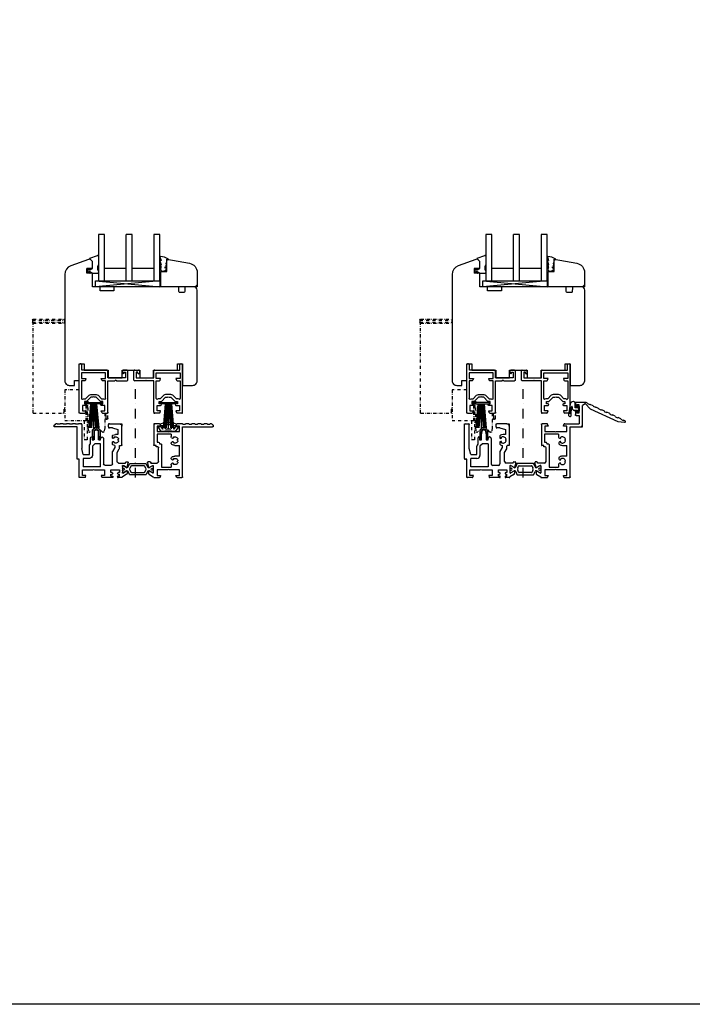
# Model space of a CAD drawing. Units: millimetres. Extents: x 1 to 37905, y 1 to 21149.
# Drawn here: x 2728 to 3166, y 2797 to 3437 of the extents above; entities that cross this region are included whole.
import ezdxf

# ---------------------------------------------------------------- set-up
doc = ezdxf.new("R2010")
doc.units = ezdxf.units.MM
doc.linetypes.add('STRICHPUNKT2', pattern=[12.7, 6.35, -3.175, 0, -3.175])
doc.linetypes.add('STRICHPUNKTX2', pattern=[2, 1, -0.5, 0, -0.5])
for name, color, linetype, plot in [('Hilfsgeometrie', 161, 'Continuous', False), ('Hilfsgeometrie_Mitte', 161, 'STRICHPUNKT2', False), ('SL_Hilfsgeometrie', 161, 'Continuous', False)]:
    doc.layers.add(name, color=color, linetype=linetype, plot=plot)
for name, color, linetype in [('SL410_Glas_3-fach_40 mm_Glasleiste_schräg', 90, 'Continuous'), ('SL_Tabelle', 233, 'Continuous'), ('SL_Woodline', 252, 'Continuous')]:
    doc.layers.add(name, color=color, linetype=linetype)

# ---------------------------------------------------------------- blocks, each defined once
blk = doc.blocks.new('5-420-03-x')
for p, q in [((-31.6, 21.5), (-31.6, 27.5)), ((-31.1, 28), (-28.6, 28)), ((-29.1, 26.5), (-30.1, 26.5)), ((-30.1, 26.5), (-30.1, 23)), ((-29.1, 26), (-29.1, 26.5)), ((-28.1, 27.5), (-28.1, 26)), ((-18.6, 23), (-18.6, 27.5)), ((-18.1, 28), (-1.7, 28)), ((-17.1, 26.2), (-1.5, 26.2)), ((-17.1, 22.5), (-17.1, 26.2)), ((-1.7, 28), (-1.7, 31.5)), ((-1.5, 26.2), (-1.5, 22.5)), ((-1.2, 32), (-0.5, 32)), ((0, 0.5), (0, 31.5)), ((-24.12, 21), (-31.1, 21)), ((-30.1, 23), (-18.6, 23)), ((-24.12, 21), (-23.6, 21.3)), ((-23.6, 21.3), (-23.08, 21)), ((-18.6, 21), (-23.08, 21)), ((-18.6, 0.5), (-18.6, 21)), ((-14.3, 22.5), (-17.1, 22.5)), ((-17.1, 21), (-15.09, 21)), ((-17.1, 9.41), (-17.1, 21)), ((-14.6, 21.37), (-14.3, 22.5)), ((-4.3, 22.5), (-4, 21.37)), ((-1.5, 22.5), (-4.3, 22.5)), ((-3.51, 21), (-1.5, 21)), ((-1.5, 21), (-1.5, 9.41)), ((-15.78, 9.3), (-16.35, 8.97)), ((-14.55, 9.3), (-15.78, 9.3)), ((-15.3, 7.5), (-13.8, 7.5)), ((-15.3, 6), (-15.3, 7.5)), ((-12.27, 11.57), (-14.55, 9.3)), ((-13.8, 7.5), (-11, 10.3)), ((-7.6, 12.1), (-11, 12.1)), ((-11, 10.3), (-9.82, 10.3)), ((-9.82, 10.3), (-9.3, 10.6)), ((-9.3, 10.6), (-8.78, 10.3)), ((-8.78, 10.3), (-7.6, 10.3)), ((-7.6, 10.3), (-4.8, 7.5)), ((-4.05, 9.3), (-6.33, 11.57)), ((-4.8, 7.5), (-3.3, 7.5)), ((-2.82, 9.3), (-4.05, 9.3)), ((-3.3, 7.5), (-3.3, 6)), ((-2.25, 8.97), (-2.82, 9.3)), ((-15.09, 0), (-18.1, 0)), ((-16.55, 5), (-14.3, 5)), ((-16.55, 1.5), (-16.55, 5)), ((-14.3, 1.5), (-16.55, 1.5)), ((-14.3, 6), (-15.3, 6)), ((-14.6, 0.37), (-14.3, 1.5)), ((-3.3, 6), (-4.3, 6)), ((-4.3, 5), (-2.05, 5)), ((-4.3, 1.5), (-4, 0.37)), ((-2.05, 1.5), (-4.3, 1.5)), ((-0.5, 0), (-3.51, 0)), ((-2.05, 5), (-2.05, 1.5))]:
    blk.add_line(p, q)
for centre, radius, start, end in [((-31.1, 27.5), 0.5, 90, 180), ((-28.6, 26), 0.5, 180, 0), ((-28.6, 27.5), 0.5, 0, 90), ((-18.1, 27.5), 0.5, 90, 180), ((-1.2, 31.5), 0.5, 90, 180), ((-0.5, 31.5), 0.5, 0, 90), ((-31.1, 21.5), 0.5, 180, 270), ((-15.09, 21.5), 0.5, 270, 345), ((-3.51, 21.5), 0.5, 195, 270), ((-16.6, 9.41), 0.5, 180, 300), ((-11, 10.3), 1.8, 90, 135), ((-7.6, 10.3), 1.8, 45, 90), ((-2, 9.41), 0.5, 240, 0), ((-18.1, 0.5), 0.5, 180, 270), ((-15.09, 0.5), 0.5, 270, 345), ((-14.3, 5.5), 0.5, 270, 90), ((-4.3, 5.5), 0.5, 90, 270), ((-3.51, 0.5), 0.5, 195, 270), ((-0.5, 0.5), 0.5, 270, 0)]:
    blk.add_arc(centre, radius, start, end)
at = {"layer": 'SL_Hilfsgeometrie'}
for p, q in [((-18.6, 0.5), (-18.6, 0)), ((-18.6, 0), (-18.1, 0)), ((-0.5, 0), (0, 0)), ((0, 0), (0, 0.5))]:
    blk.add_line(p, q, dxfattribs=at)
blk = doc.blocks.new('25-0-1201-x')
at = {"color": 4}
for p, q in [((-4.49, 9.65), (-3.82, 7.15)), ((-4.49, 6.9), (-3.82, 4.41)), ((-3.82, 7.15), (-4.3, 7.15)), ((0.01, 7.54), (-0.2, 6.23)), ((-4.49, 4.15), (-3.84, 3.72)), ((-3.82, 4.41), (-4.3, 4.41)), ((-3.84, 2.48), (-4.08, 1.62)), ((-1.36, 2.84), (-0.02, 3.52)), ((-0.79, 5.02), (-0.05, 5.9)), ((-0.2, 5.02), (-0.79, 5.02)), ((-0.79, 3.81), (-0.05, 4.69)), ((-0.2, 3.81), (-0.79, 3.81)), ((0, 2.48), (0, 2.7))]:
    blk.add_line(p, q, dxfattribs=at)
at = {"color": 4, "ltscale": 0.3}
blk.add_line((0.67, 7.94), (0.9, 7.85), dxfattribs=at)
at = {"color": 4}
for centre, radius, start, end in [((-4.3, 9.7), 0.2, 80.38473, 195.11877), ((-4.3, 6.95), 0.2, 90, 195.11877), ((-6.02, -4.34), 14.35, 60.62417, 82.97263), ((0.5, 7.47), 0.5, 70, 171.06915), ((-4.3, 4.21), 0.2, 90, 195.11877), ((-3.06, 1.34), 1.05, 164.6142, 254.16183), ((-6.12, 3.11), 2.37, 344.6142, 15.11877), ((-2.64, 2.91), 2.67, 254.62599, 350.84642), ((-1.09, 2.71), 0.3, 153.45901, 281.29934), ((-1.4, 4.29), 1.91, 281.29934, 308.80791), ((-0.14, 2.67), 0.147, 12.66249, 114.99862), ((-0.2, 6.03), 0.2, 319.86365, 90), ((-0.2, 4.82), 0.2, 319.86365, 90), ((-0.2, 3.61), 0.2, 333.45901, 90)]:
    blk.add_arc(centre, radius, start, end, dxfattribs=at)
at = {"color": 4, "ltscale": 0.3}
blk.add_arc((0.96, 8.01), 0.165, 250, 70, dxfattribs=at)
blk = doc.blocks.new('Glasklotz 42x4')
at = {"color": 4}
for p, q in [((21, 4), (-21, 0)), ((-21, 4), (21, 0))]:
    blk.add_line(p, q, dxfattribs=at)
blk.add_lwpolyline([(21, 0), (-21, 0), (-21, 4), (21, 4)], close=True)
blk = doc.blocks.new('Glas_40mm_3-fach')
at = {"ltscale": 0.3}
for p, q in [((0, 0), (-40, 0)), ((-40, -30), (-36, -30)), ((-4, -30), (0, -30))]:
    blk.add_line(p, q, dxfattribs=at)
for p, q in [((-40, 0), (-40, -30)), ((-36, -8), (-36, 0)), ((-22, 0), (-22, -30)), ((-18, 0), (-18, -30)), ((-4, 0), (-4, -8)), ((0, -30), (0, 0)), ((-36, -8), (-22, -8)), ((-36, -30), (-36, -8)), ((-18, -8), (-4, -8)), ((-4, -8), (-4, -30)), ((-22, -30), (-18, -30))]:
    blk.add_line(p, q)
blk = doc.blocks.new('25-0-1091-x')
at = {"color": 4, "ltscale": 0.3}
for p, q in [((3.5, 7.53), (1.83, 9.2)), ((1.94, 9.69), (6.83, 11.47)), ((7.5, 11), (7.5, 5.43)), ((3.5, 0), (7, 0)), ((7.3, 1.62), (7.5, 0.5))]:
    blk.add_line(p, q, dxfattribs=at)
at = {"color": 4}
for p, q in [((3.5, 3), (3.5, 7.53)), ((0.5, 2.1), (1.89, 2.96)), ((0.5, 0.9), (0.5, 2.1)), ((1.89, 0.04), (0.5, 0.9)), ((2.12, 2.55), (1.2, 2.1)), ((1.2, 2.1), (2.05, 2.1)), ((2.05, 0.9), (1.2, 0.9)), ((1.2, 0.9), (2.12, 0.45)), ((2.05, 2.1), (3.5, 3)), ((3.5, 0), (2.05, 0.9)), ((6.8, 3.93), (6.8, 2.42)), ((7.5, 5.43), (6.92, 4.22)), ((7, 2.08), (7.3, 1.62))]:
    blk.add_line(p, q, dxfattribs=at)
at = {"color": 4, "ltscale": 0.3}
for centre, radius, start, end in [((2.05, 9.41), 0.3, 110, 225), ((7, 11), 0.5, 360, 110), ((2.01, 2.76), 0.238, 295.94246, 121.8596), ((2.02, 0.24), 0.238, 238.23658, 64.17187)]:
    blk.add_arc(centre, radius, start, end, dxfattribs=at)
at = {"color": 4}
for centre, radius, start, end in [((7.2, 3.93), 0.4, 135, 180), ((7.2, 2.42), 0.4, 180, 240), ((7, 0.5), 0.5, 270, 360)]:
    blk.add_arc(centre, radius, start, end, dxfattribs=at)
at = {"layer": 'Hilfsgeometrie'}
for p, q in [((0, 3), (0, 0)), ((3.5, 3), (0, 3)), ((3.5, 0), (0, 0))]:
    blk.add_line(p, q, dxfattribs=at)
blk = doc.blocks.new('10-410-07-x')
for p, q in [((-23.7, 0), (-23.7, -10)), ((-2, 0), (-23.7, 0)), ((0, -9.49), (0, -2)), ((-23.7, -10), (-19.7, -10)), ((-19.7, -10), (-19.7, -18)), ((-19.7, -18), (-4.96, -15.4))]:
    blk.add_line(p, q)
for centre, radius, start, end in [((-2, -2), 2, 0, 90), ((-6, -9.49), 6, 280, 360)]:
    blk.add_arc(centre, radius, start, end)
at = {"layer": 'Hilfsgeometrie'}
for p, q in [((0, 0), (-2, 0)), ((0, -2), (0, 0))]:
    blk.add_line(p, q, dxfattribs=at)
blk = doc.blocks.new('SL410_3-fach_Glas_40mm_Glasleiste_schräg')
at = {"color": 1}
blk.add_blockref('10-410-07-x', (0, 0), dxfattribs=at)
at = {"xscale": -1, "rotation": 180}
for name, p in [('Glasklotz 42x4', (-45.2, 0)), ('25-0-1091-x', (-71.7, -9)), ('25-0-1201-x', (-19.7, -10))]:
    blk.add_blockref(name, p, dxfattribs=at)
at = {"xscale": -1}
blk.add_blockref('Glas_40mm_3-fach', (-64.2, -4), dxfattribs=at)
blk = doc.blocks.new('*U132')
at = {"linetype": 'Continuous'}
blk.add_lwpolyline([(-76.7, -60.8), (-76.7, -50), (-73.5, -50), (-73.5, -54), (-57.8, -54), (-57.8, -59), (-48.8, -59), (-48.8, -54), (-37.4, -54), (-37.4, -59), (-28.4, -59), (-28.4, -54), (-12.7, -54), (-12.7, -50), (-9.5, -50), (-9.5, -64), (-3, -64, 0.414214), (0, -61), (0, -2, 0.414214), (-2, 0), (-7.51, 0, 0.409111), (-8.01, -0.49), (-8.05, -3.01, -0.409111), (-8.55, -3.5), (-11.45, -3.5, -0.409111), (-11.95, -3.01), (-11.99, -0.49, 0.409111), (-12.49, 0), (-54.2, 0), (-54.2, -2.5), (-63.2, -2.5), (-63.2, 0), (-68.2, 0), (-68.2, 9), (-71.7, 9), (-71.7, 12), (-68.2, 12), (-68.2, 16.53), (-69.23, 17.56, 0.291473), (-70.8, 17.91), (-82.25, 13.74, 0.315299), (-86.2, 8.1), (-86.2, -61, 0.414214), (-83.2, -64), (-79.9, -64), (-79.9, -60.8)], format="xyb", close=True, dxfattribs=at)
blk = doc.blocks.new('7-300-05-x')
for p, q in [((0, 1.82), (0, 0.82)), ((0.75, 2.12), (0.3, 2.12)), ((0.46, 0.52), (0.3, 0.52)), ((2.66, 1.02), (0.75, 2.12)), ((2.7, 1), (2.66, 1.02)), ((2.8, 1), (2.7, 1)), ((4.57, 3.41), (3.71, 1.58)), ((14.98, 3.7), (5.02, 3.7)), ((5.02, 0.85), (5.52, 1.91)), ((5.97, 2.2), (14.03, 2.2)), ((14.48, 1.91), (14.98, 0.85)), ((16.29, 1.58), (15.43, 3.41)), ((17.3, 1), (17.2, 1)), ((17.34, 1.02), (17.3, 1)), ((19.25, 2.12), (17.34, 1.02)), ((19.7, 2.12), (19.25, 2.12)), ((19.7, 0.52), (19.54, 0.52)), ((20, 1.82), (20, 0.82)), ((0, -0.83), (0, -1.83)), ((0.3, -0.53), (0.46, -0.53)), ((0.3, -2.12), (0.75, -2.12)), ((0.75, -2.12), (2.66, -1.02)), ((2.66, -1.02), (2.7, -1)), ((2.7, -1), (2.8, -1)), ((3.71, -1.58), (4.57, -3.41)), ((5.52, -1.91), (5.02, -0.85)), ((5.02, -3.7), (14.98, -3.7)), ((14.03, -2.2), (5.97, -2.2)), ((14.98, -0.85), (14.48, -1.91)), ((15.43, -3.41), (16.29, -1.58)), ((17.2, -1), (17.3, -1)), ((17.3, -1), (17.34, -1.02)), ((17.34, -1.02), (19.25, -2.12)), ((19.25, -2.12), (19.7, -2.12)), ((19.54, -0.53), (19.7, -0.53)), ((20, -0.83), (20, -1.83))]:
    blk.add_line(p, q)
for centre, radius, start, end in [((0.3, 1.82), 0.3, 90, 180), ((0.3, 0.82), 0.3, 180, 270), ((0.75, 0), 0.6, 241.04498, 118.95502), ((2.8, 2), 1, 270, 335), ((5.02, 3.2), 0.5, 90, 155), ((6.84, 0), 2, 155, 205), ((5.97, 1.7), 0.5, 90, 155), ((14.03, 1.7), 0.5, 25, 90), ((14.98, 3.2), 0.5, 25, 90), ((13.16, 0), 2, 335, 25), ((17.2, 2), 1, 205, 270), ((19.25, 0), 0.6, 61.04498, 298.955), ((19.7, 1.82), 0.3, 0, 90), ((19.7, 0.82), 0.3, 270, 0), ((0.3, -0.83), 0.3, 90, 180), ((0.3, -1.83), 0.3, 180, 270), ((2.8, -2), 1, 25, 90), ((5.02, -3.2), 0.5, 205, 270), ((5.97, -1.7), 0.5, 205, 270), ((14.03, -1.7), 0.5, 270, 335), ((14.98, -3.2), 0.5, 270, 335), ((17.2, -2), 1, 90, 155), ((19.7, -0.83), 0.3, 0, 90), ((19.7, -1.83), 0.3, 270, 0)]:
    blk.add_arc(centre, radius, start, end)
blk = doc.blocks.new('6-300-11-x')
for p, q in [((-20, 33.5), (-20, 33.79)), ((-19.85, 34.15), (-19.15, 34.85)), ((0, 33), (-19.5, 33)), ((-18.79, 35), (-18, 35)), ((-17.8, 34.8), (-18, 35)), ((-16.2, 34.8), (-17.8, 34.8)), ((-16, 35), (-16.2, 34.8)), ((-16, 35), (-14, 35)), ((-13.8, 34.8), (-14, 35)), ((-12.2, 34.8), (-13.8, 34.8)), ((-12, 35), (-12.2, 34.8)), ((-12, 35), (-10, 35)), ((-9.8, 34.8), (-10, 35)), ((-8.2, 34.8), (-9.8, 34.8)), ((-8, 35), (-8.2, 34.8)), ((-8, 35), (-6, 35)), ((-5.8, 34.8), (-6, 35)), ((-4.2, 34.8), (-5.8, 34.8)), ((-4, 35), (-4.2, 34.8)), ((-4, 35), (-2, 35)), ((-1.8, 34.8), (-2, 35)), ((-0.2, 34.8), (-1.8, 34.8)), ((0, 35), (-0.2, 34.8)), ((0, 35), (3.51, 35)), ((0, 0.5), (0, 33)), ((2, 33.5), (4.3, 33.5)), ((2, 30), (2, 33.5)), ((4.3, 33.5), (4, 34.63)), ((14.6, 34.63), (14.3, 33.5)), ((14.3, 33.5), (16.5, 33.5)), ((15.09, 35), (18.1, 35)), ((16.5, 33.5), (16.5, 30)), ((18.6, 34.5), (18.6, 21.3)), ((8.78, 30), (2, 30)), ((7.21, 26), (6.8, 25.6)), ((7.5, 28.2), (16.6, 28.2)), ((7.5, 28.2), (7.5, 26.71)), ((9.3, 29.7), (8.78, 30)), ((9.82, 30), (9.3, 29.7)), ((16.5, 30), (9.82, 30)), ((16.6, 28.2), (16.6, 23)), ((5, 21), (2, 21)), ((2, 14), (2, 21)), ((6.8, 23.4), (7.09, 23.12)), ((13.6, 21.5), (13.6, 6.8)), ((15.1, 22), (14.1, 22)), ((15.1, 22.5), (15.1, 22)), ((16.6, 23), (15.6, 23)), ((15.6, 10.5), (15.6, 19.5)), ((16.1, 20), (17.1, 20)), ((17.1, 21), (18.3, 21)), ((17.1, 20), (17.1, 21)), ((2, 14), (5, 14)), ((7.09, 11.88), (6.8, 11.6)), ((6.8, 9.4), (7.21, 9)), ((7.5, 8.29), (7.5, 6.8)), ((13.6, 6.8), (7.5, 6.8)), ((20.6, 9.5), (16.6, 9.5)), ((19.1, 7.8), (19.1, 3.2)), ((21.8, 6.59), (19.4, 7.97)), ((20.6, 9.5), (20.6, 9.8)), ((21.1, 10.3), (22.4, 10.3)), ((22.89, 9.67), (22.09, 6.71)), ((3.51, 0), (0.5, 0)), ((2, 5), (8.78, 5)), ((2, 1.5), (2, 5)), ((4.3, 1.5), (2, 1.5)), ((4, 0.37), (4.3, 1.5)), ((8.78, 5), (9.3, 5.3)), ((9.3, 5.3), (9.82, 5)), ((9.82, 5), (16.5, 5)), ((14.3, 1.5), (14.6, 0.37)), ((16.5, 1.5), (14.3, 1.5)), ((18.6, 0), (15.09, 0)), ((16.5, 5), (16.5, 1.5)), ((21.6, 1.99), (19.1, 0.54)), ((19.1, 0.54), (19.1, 0.5)), ((19.4, 3.03), (19.89, 3.31)), ((19.89, 3.31), (21.8, 4.41)), ((22.1, 4.24), (22.1, 2.85))]:
    blk.add_line(p, q)
for centre, radius, start, end in [((-19.5, 33.79), 0.5, 135, 180), ((-19.5, 33.5), 0.5, 180, 270), ((-18.79, 34.5), 0.5, 90, 135), ((3.51, 34.5), 0.5, 15, 90), ((15.09, 34.5), 0.5, 90, 165), ((18.1, 34.5), 0.5, 0, 90), ((5, 24.5), 2.05, 59.00945, 165.99055), ((6.45, 25.95), 0.5, 142.00473, 315), ((6.5, 26.71), 1, 315, 0), ((2.95, 24.5), 0.5, 277.00473, 82.99527), ((5, 24.5), 2.05, 194.00945, 300.99055), ((5, 24.5), 3.5, 270, 303.46304), ((6.45, 23.05), 0.5, 45, 217.99527), ((6.38, 22.41), 1, 303.46304, 45), ((14.1, 21.5), 0.5, 90, 180), ((15.6, 22.5), 0.5, 90, 180), ((16.1, 19.5), 0.5, 90, 180), ((18.3, 21.3), 0.3, 270, 0), ((5, 10.5), 3.5, 56.53696, 90), ((6.38, 12.59), 1, 315, 56.53696), ((5, 10.5), 2.05, 59.00945, 165.99055), ((2.95, 10.5), 0.5, 277.00473, 82.99527), ((5, 10.5), 2.05, 194.00945, 300.99055), ((6.45, 11.95), 0.5, 142.00473, 315), ((6.45, 9.05), 0.5, 45, 217.99527), ((6.5, 8.29), 1, 0, 45), ((16.6, 10.5), 1, 180, 270), ((19.3, 7.8), 0.2, 60, 180), ((21.1, 9.8), 0.5, 90, 180), ((21.9, 6.76), 0.2, 240, 345), ((22.4, 9.8), 0.5, 345, 90), ((0.5, 0.5), 0.5, 180, 270), ((3.51, 0.5), 0.5, 270, 345), ((15.09, 0.5), 0.5, 195, 270), ((18.6, 0.5), 0.5, 270, 0), ((19.3, 3.2), 0.2, 180, 300), ((21.1, 2.85), 1, 300, 0), ((21.9, 4.24), 0.2, 0, 119.99999)]:
    blk.add_arc(centre, radius, start, end)
at = {"layer": 'SL_Hilfsgeometrie'}
for p, q in [((-20, 33.5), (-20, 33)), ((-20, 33), (-19.5, 33)), ((18.1, 35), (18.6, 35)), ((18.6, 35), (18.6, 34.5)), ((18.3, 21), (18.6, 21)), ((18.6, 21), (18.6, 21.3)), ((0, 0.5), (0, 0)), ((0, 0), (0.5, 0))]:
    blk.add_line(p, q, dxfattribs=at)
blk = doc.blocks.new('6-300-10-x')
for p, q in [((-27.6, 21.3), (-27.6, 33.5)), ((-19.6, 35), (-26.1, 35)), ((-21.6, 32.5), (-25.1, 31.23)), ((-21.6, 32.5), (-19.6, 32.5)), ((-19.1, 33), (-19.1, 34.5)), ((-1.6, 34.5), (-1.6, 19)), ((-1.1, 35), (0.4, 35)), ((0.4, 35), (0.6, 34.8)), ((0.6, 34.8), (2.2, 34.8)), ((1.4, 12.5), (1.4, 33)), ((1.4, 33), (15.9, 33)), ((2.2, 34.8), (2.4, 35)), ((2.4, 35), (4.4, 35)), ((4.4, 35), (4.6, 34.8)), ((4.6, 34.8), (6.2, 34.8)), ((6.2, 34.8), (6.4, 35)), ((6.4, 35), (8.4, 35)), ((8.4, 35), (8.6, 34.8)), ((8.6, 34.8), (10.2, 34.8)), ((10.2, 34.8), (10.4, 35)), ((10.4, 35), (12.4, 35)), ((12.4, 35), (12.6, 34.8)), ((12.6, 34.8), (14.2, 34.8)), ((14.2, 34.8), (14.4, 35)), ((14.4, 35), (15.19, 35)), ((16.25, 34.15), (15.55, 34.85)), ((16.4, 33.5), (16.4, 33.79)), ((-25.1, 31.23), (-25.1, 28.05)), ((-25.1, 28.05), (-23.6, 28.05)), ((-21.6, 25.79), (-21.8, 25.6)), ((-21.6, 25.79), (-21.6, 27.16)), ((-12.5, 29.67), (-12.75, 24.5)), ((-9.45, 24.5), (-9.7, 29.67)), ((-8.35, 26), (-8.35, 24.5)), ((-7.35, 22), (-7.35, 26)), ((-26.6, 21), (-27.3, 21)), ((-26.1, 19.04), (-26.1, 20.5)), ((-23.1, 20.99), (-23.1, 19.71)), ((-23.1, 19.71), (-21.6, 17.11)), ((-21.8, 23.4), (-21.6, 23.21)), ((-21.6, 21.84), (-21.6, 23.21)), ((-15.85, 25.5), (-15.85, 9)), ((-13.85, 24.5), (-13.85, 25.5)), ((-12.75, 24.5), (-13.85, 24.5)), ((-13.85, 7), (-13.85, 22)), ((-13.85, 22), (-10.18, 22)), ((-10.18, 22), (-8.6, 20.42)), ((-8.35, 24.5), (-9.45, 24.5)), ((-8.6, 20.42), (-8.6, 14.5)), ((-7.19, 21.84), (-7.35, 22)), ((-6.6, 15), (-6.6, 20.42)), ((-24.6, 16.3), (-26.03, 18.79)), ((-24.6, 10.5), (-24.6, 16.3)), ((-21.6, 9), (-21.6, 17.11)), ((-2.6, 15), (-6.6, 15)), ((-2.6, 15), (-1.6, 19)), ((-31.09, 6.71), (-31.89, 9.67)), ((-30.6, 10.3), (-31.4, 10.3)), ((-30.8, 6.59), (-28.89, 7.69)), ((-30.1, 9.5), (-30.1, 9.8)), ((-25.6, 9.5), (-30.1, 9.5)), ((-28.89, 7.69), (-28.4, 7.97)), ((-28.1, 7.8), (-28.1, 3.2)), ((-20.6, 8), (-16.85, 8)), ((-13.85, 7), (-2.6, 7)), ((-6.6, 12.5), (-2.6, 12.5)), ((-2.6, 12.5), (-2.6, 7)), ((0, 0.5), (0, 12)), ((0, 12), (0.9, 12)), ((-31.1, 4.24), (-31.1, 2.85)), ((-28.4, 3.03), (-30.8, 4.41)), ((-30.6, 1.99), (-28.1, 0.54)), ((-28.1, 0.54), (-28.1, 0.5)), ((-27.6, 0), (-25.4, 0)), ((-26.1, 5), (-26.1, 3.3)), ((-20.6, 5), (-26.1, 5)), ((-26.1, 3.3), (-25.4, 3.3)), ((-26.1, 1), (-26.1, 2.3)), ((-25.4, 2.3), (-26.1, 2.3)), ((-26.1, 1), (-25.4, 1)), ((-21.3, 3.3), (-20.6, 3.3)), ((-20.6, 2.3), (-21.3, 2.3)), ((-21.3, 1), (-20.6, 1)), ((-21.3, 0), (-15.09, 0)), ((-20.6, 3.3), (-20.6, 5)), ((-20.6, 1), (-20.6, 2.3)), ((-16.5, 5), (-16.5, 1.5)), ((-9.82, 5), (-16.5, 5)), ((-16.5, 1.5), (-14.3, 1.5)), ((-14.3, 1.5), (-14.6, 0.37)), ((-9.3, 5.3), (-9.82, 5)), ((-8.78, 5), (-9.3, 5.3)), ((-2, 5), (-8.78, 5)), ((-4.3, 1.5), (-2, 1.5)), ((-4, 0.37), (-4.3, 1.5)), ((-3.51, 0), (-0.5, 0)), ((-2, 1.5), (-2, 5))]:
    blk.add_line(p, q)
for centre, radius, start, end in [((-26.1, 33.5), 1.5, 90, 180), ((-19.6, 34.5), 0.5, 0, 90), ((-19.6, 33), 0.5, 270, 0), ((-1.1, 34.5), 0.5, 90, 180), ((15.19, 34.5), 0.5, 45, 90), ((15.9, 33.5), 0.5, 270, 0), ((15.9, 33.79), 0.5, 0, 45), ((-23.6, 24.5), 2.05, 59.00945, 165.99055), ((-23.6, 24.5), 3.55, 60.54083, 90), ((-22.15, 25.95), 0.5, 142.00473, 315), ((-22.1, 27.16), 0.5, 0, 60.54083), ((-14.85, 25.5), 1, 0, 180), ((-11.1, 29.6), 1.4, 2.78778, 177.21222), ((-7.85, 26), 0.5, 0, 180), ((-27.3, 21.3), 0.3, 180, 270), ((-26.6, 20.5), 0.5, 0, 90), ((-25.65, 24.5), 0.5, 277.00473, 82.99527), ((-23.6, 24.5), 2.05, 194.00945, 300.99055), ((-23.6, 24.5), 3.55, 278.09675, 299.45917), ((-22.15, 23.05), 0.5, 45, 217.99527), ((-22.1, 21.84), 0.5, 299.45917, 0), ((-8.6, 20.42), 2, 0, 45), ((-25.6, 19.04), 0.5, 180, 210), ((-6.6, 14.5), 2, 180, 270), ((-31.4, 9.8), 0.5, 90, 195), ((-30.9, 6.76), 0.2, 195, 300.00001), ((-30.6, 9.8), 0.5, 0, 90), ((-28.3, 7.8), 0.2, 0, 120), ((-25.6, 10.5), 1, 270, 0), ((-20.6, 9), 1, 180, 270), ((-16.85, 9), 1, 270, 0), ((0.9, 12.5), 0.5, 270, 0), ((-30.9, 4.24), 0.2, 60, 180.00002), ((-30.1, 2.85), 1, 180, 240), ((-28.3, 3.2), 0.2, 240, 0), ((-27.6, 0.5), 0.5, 180, 270), ((-25.4, 2.8), 0.5, 270, 90), ((-25.4, 0.5), 0.5, 270, 90), ((-21.3, 2.8), 0.5, 90, 270), ((-21.3, 0.5), 0.5, 90, 270), ((-15.09, 0.5), 0.5, 270, 345), ((-3.51, 0.5), 0.5, 195, 270), ((-0.5, 0.5), 0.5, 270, 0)]:
    blk.add_arc(centre, radius, start, end)
at = {"layer": 'SL_Hilfsgeometrie'}
for p, q in [((-26.1, 35), (-27.6, 35)), ((-27.6, 35), (-27.6, 33.5)), ((-19.6, 35), (-19.1, 35)), ((-19.1, 32.5), (-19.6, 32.5)), ((-19.1, 35), (-19.1, 34.5)), ((-19.1, 33), (-19.1, 32.5)), ((-1.6, 34.5), (-1.6, 35)), ((-1.6, 35), (-1.1, 35)), ((15.9, 33), (16.4, 33)), ((16.4, 33), (16.4, 33.5)), ((-27.6, 21.3), (-27.6, 21)), ((-27.6, 21), (-27.3, 21)), ((0.9, 12), (1.4, 12)), ((1.4, 12), (1.4, 12.5)), ((-25.4, 1), (-24.9, 1)), ((-24.9, 0), (-25.4, 0)), ((-24.9, 1), (-24.9, 0)), ((-21.3, 1), (-21.8, 1)), ((-21.8, 1), (-21.8, 0)), ((-21.8, 0), (-21.3, 0)), ((-0.5, 0), (0, 0)), ((0, 0), (0, 0.5))]:
    blk.add_line(p, q, dxfattribs=at)
blk = doc.blocks.new('5-310-07-x')
for name, p in [('6-300-11-x', (0, 0)), ('6-300-10-x', (67.2, 0)), ('7-300-05-x', (19.1, 5.5))]:
    blk.add_blockref(name, p)
blk = doc.blocks.new('25-300-02-x')
at = {"color": 4}
for p, q in [((-6.18, 2.32), (-4.57, 0.1)), ((-5.08, 3.35), (-5.38, 3.35)), ((-5.25, 4.81), (-5.15, 4.05)), ((-5.15, 4.05), (-5.1, 3.7)), ((-5.1, 3.7), (-5.05, 3.7)), ((-3.86, 1.68), (-5.08, 3.35)), ((-5.05, 3.7), (-3.5, 3.63)), ((-3.5, 3.63), (-3.5, 1.8)), ((-2, 3.76), (-2, 2.12)), ((2, 2.12), (2, 3.76)), ((3.5, 3.63), (5.05, 3.7)), ((3.5, 1.8), (3.5, 3.63)), ((5.07, 3.35), (3.86, 1.68)), ((4.57, 0.1), (6.18, 2.32)), ((5.05, 3.7), (5.1, 3.7)), ((5.37, 3.35), (5.07, 3.35)), ((5.1, 3.7), (5.15, 4.05)), ((5.15, 4.05), (5.25, 4.81))]:
    blk.add_line(p, q, dxfattribs=at)
for centre, radius, start, end in [((-5.78, 2.61), 0.5, 134.07982, 216), ((-5.14, 1.95), 1.42, 99.62909, 134.07982), ((-5, 4.84), 0.25, 110.52592, 187.56129), ((0, -8.51), 14.51, 69.47408, 110.52592), ((-4.37, 0.25), 0.25, 216, 282.45624), ((0, -19.52), 20, 77.54376, 102.45624), ((-3.7, 1.8), 0.2, 216, 0), ((-1, 3.76), 1, 94.65954, 180), ((-1.5, 2.12), 0.5, 180, 273.9637), ((0, -19.52), 21.2, 86.0363, 93.9637), ((0, -8.51), 13.31, 85.34046, 94.65954), ((1, 3.76), 1, 0, 85.34046), ((1.5, 2.12), 0.5, 266.0363, 0), ((3.7, 1.8), 0.2, 180, 324), ((4.37, 0.25), 0.25, 257.54376, 324), ((5, 4.84), 0.25, 352.43871, 69.47408), ((5.14, 1.95), 1.42, 45.92018, 80.37091), ((5.77, 2.61), 0.5, 324, 45.92018)]:
    blk.add_arc(centre, radius, start, end, dxfattribs=at)
at = {"layer": 'SL_Hilfsgeometrie'}
blk.add_line((-4.37, 0), (4.37, 0), dxfattribs=at)
blk = doc.blocks.new('5-0-08-x')
for p, q in [((-2.5, 5.5), (-2.5, 0)), ((-2.5, 0), (-1.5, 0)), ((-1.5, 0), (-1.5, 5.5)), ((1.5, 5.5), (1.5, 0)), ((1.5, 0), (2.5, 0)), ((2.5, 0), (2.5, 5.5))]:
    blk.add_line(p, q)
for radius in [2.5, 1.5]:
    blk.add_arc((0, 5.5), radius, 0, 180)
blk = doc.blocks.new('300_Rah-U_i-a_35mm')
for name, p in [('5-310-07-x', (0, 0)), ('25-300-02-x', (9.3, 30)), ('5-0-08-x', (56.1, 24.5))]:
    blk.add_blockref(name, p)
blk = doc.blocks.new('25-300-13-x')
at = {"color": 4}
for p, q in [((-5.55, 0), (-5.55, -0.8)), ((5.55, 0), (-5.55, 0)), ((5.55, -0.8), (5.55, 0)), ((-5.55, -0.8), (5.55, -0.8)), ((-2.01, -0.8), (-3.38, -16.5)), ((-1.51, -0.8), (-2.88, -16.5)), ((-1, -0.8), (-2.38, -16.5)), ((-0.5, -0.8), (-1.86, -16.3)), ((0, -0.8), (-1.36, -16.34)), ((0, -0.8), (0, -16.75)), ((0, -0.8), (1.37, -16.5)), ((0.5, -0.8), (1.88, -16.5)), ((1, -0.8), (2.38, -16.5)), ((1.51, -0.8), (2.88, -16.5)), ((2.01, -0.8), (3.38, -16.5)), ((-1.86, -16.3), (-1.88, -16.5)), ((-1.36, -16.34), (-1.37, -16.5))]:
    blk.add_line(p, q, dxfattribs=at)
blk = doc.blocks.new('*U165')
at = {"color": 4, "linetype": 'STRICHPUNKTX2', "ltscale": 2}
for p, q in [((21.1, 73), (20.6, 72.5)), ((20.6, 71), (20.6, 72.5)), ((41.6, 72.5), (20.6, 72.5)), ((21.1, 70.5), (20.6, 71)), ((41.6, 71), (20.6, 71)), ((41.1, 70.5), (20.6, 70.5)), ((41.1, 73), (21.1, 73)), ((41.6, 72.5), (41.1, 73)), ((41.1, 70.5), (41.6, 71)), ((41.1, 12), (41.1, 70.5)), ((41.6, 72.5), (41.6, 71)), ((11.1, 27), (20.5, 27)), ((20.5, 27), (20.5, 7)), ((5.5, 19.68), (5.5, 2.5)), ((5.7, 19.25), (5.5, 19.25)), ((6, 19.5), (6, 17.97)), ((6.5, 19.5), (6.5, 18)), ((6.8, 19.5), (6.8, 18)), ((6, 17.03), (6, -5.5)), ((6.5, 17), (6.5, 7)), ((6.8, 17), (6.8, 7)), ((20.5, 15), (21, 15)), ((21, 12.5), (21, 15)), ((-7.5, 8.5), (-7.5, 12.5)), ((-6.5, 8), (-7, 8)), ((-6.5, 8.5), (-6.5, 12)), ((-6, 12), (-6, 8.05)), ((-5.7, 7.75), (-5.5, 7.75)), ((-5.5, 12), (-5.5, 2.5)), ((5.5, 7.75), (5.7, 7.75)), ((6, 7), (5.5, 7)), ((6.5, 7), (20.5, 7)), ((8, 7), (8, -5.5)), ((21, 12.5), (21.5, 12)), ((41.1, 12), (21.5, 12)), ((-5.5, 2.5), (-4.99, -0.1)), ((-3.93, -0.35), (-1.41, 2.16)), ((1.41, 2.16), (3.93, -0.35)), ((5.5, 2.5), (4.99, -0.1)), ((-4.29, -0.5), (-4.5, -0.5)), ((4.5, -0.5), (4.29, -0.5)), ((6, -5.5), (8, -5.5))]:
    blk.add_line(p, q, dxfattribs=at)
for centre, radius, start, end in [((5.7, 18.95), 0.3, 18, 89.99998), ((-7, 8.5), 0.5, 180, 359.99998), ((-6.5, 8.5), 0.5, 270, 0), ((-5.7, 8.05), 0.3, 180, 270), ((5.7, 8.05), 0.3, 270, 0), ((0, 0.75), 2, 45, 134.99997), ((-4.5, 0), 0.5, 191.09973, 270), ((-4.29, 0), 0.5, 270, 314.99999), ((4.29, 0), 0.5, 225, 270), ((4.5, 0), 0.5, 270, 348.90024)]:
    blk.add_arc(centre, radius, start, end, dxfattribs=at)
blk = doc.blocks.new('410-2-5')
at = {"layer": 'Hilfsgeometrie_Mitte'}
blk.add_line((24.1, -158), (24.1, -98), dxfattribs=at)
for name, p in [('*U132', (64.2, -34)), ('5-420-03-x', (54.7, -116))]:
    blk.add_blockref(name, p)
at = {"xscale": -1}
for name, p in [('*U165', (-1.4, -128)), ('5-420-03-x', (-12.5, -116)), ('25-300-13-x', (-3.2, -109.2)), ('25-300-13-x', (45.4, -109.2))]:
    blk.add_blockref(name, p, dxfattribs=at)
at = {"color": 251, "xscale": -1}
blk.add_blockref('300_Rah-U_i-a_35mm', (54.7, -158), dxfattribs=at)
at = {"layer": 'SL410_Glas_3-fach_40 mm_Glasleiste_schräg', "xscale": -1, "rotation": 180}
blk.add_blockref('SL410_3-fach_Glas_40mm_Glasleiste_schräg', (64.2, -34), dxfattribs=at)
blk = doc.blocks.new('6-300-15-x')
for p, q in [((-1.4, 12.5), (-1.4, 34.5)), ((-0.9, 35), (1.1, 35)), ((1.6, 19), (1.6, 34.5)), ((19.1, 33), (19.1, 34.5)), ((26.1, 35), (19.6, 35)), ((21.6, 32.5), (19.6, 32.5)), ((21.6, 32.5), (25.1, 31.23)), ((27.6, 33.5), (27.6, 21.3)), ((7.35, 22), (7.35, 26)), ((8.35, 26), (8.35, 24.5)), ((9.45, 24.5), (9.7, 29.67)), ((12.5, 29.67), (12.75, 24.5)), ((21.6, 27.16), (21.6, 25.79)), ((21.6, 25.79), (21.8, 25.6)), ((25.1, 28.05), (23.6, 28.05)), ((25.1, 31.23), (25.1, 28.05)), ((6.6, 15), (6.6, 20.42)), ((7.19, 21.84), (7.35, 22)), ((8.35, 24.5), (9.45, 24.5)), ((10.18, 22), (8.6, 20.42)), ((8.6, 20.42), (8.6, 14.5)), ((13.85, 22), (10.18, 22)), ((12.75, 24.5), (13.85, 24.5)), ((13.85, 24.5), (13.85, 25.5)), ((13.85, 22), (13.85, 7)), ((15.85, 25.5), (15.85, 9)), ((21.8, 23.4), (21.6, 23.21)), ((21.6, 23.21), (21.6, 21.84)), ((23.1, 19.71), (21.6, 17.11)), ((23.1, 20.99), (23.1, 19.71)), ((26.1, 19.04), (26.1, 20.5)), ((27.3, 21), (26.6, 21)), ((2.6, 15), (1.6, 19)), ((2.6, 15), (6.6, 15)), ((21.6, 17.11), (21.6, 9)), ((24.6, 16.3), (26.03, 18.79)), ((24.6, 10.5), (24.6, 16.3)), ((0, 12), (-0.9, 12)), ((0, 0.5), (0, 12)), ((2.6, 7), (2.6, 12.5)), ((6.6, 12.5), (2.6, 12.5)), ((13.85, 7), (2.6, 7)), ((20.6, 8), (16.85, 8)), ((30.1, 9.5), (25.6, 9.5)), ((28.1, 7.8), (28.1, 3.2)), ((30.8, 6.59), (28.4, 7.97)), ((30.1, 9.5), (30.1, 9.8)), ((30.6, 10.3), (31.4, 10.3)), ((31.89, 9.67), (31.09, 6.71)), ((3.51, 0), (0.5, 0)), ((2, 5), (8.78, 5)), ((2, 1.5), (2, 5)), ((4.3, 1.5), (2, 1.5)), ((4, 0.37), (4.3, 1.5)), ((8.78, 5), (9.3, 5.3)), ((9.3, 5.3), (9.82, 5)), ((9.82, 5), (16.5, 5)), ((14.3, 1.5), (14.6, 0.37)), ((16.5, 1.5), (14.3, 1.5)), ((21.3, 0), (15.09, 0)), ((16.5, 5), (16.5, 1.5)), ((20.6, 5), (26.1, 5)), ((20.6, 3.3), (20.6, 5)), ((21.3, 3.3), (20.6, 3.3)), ((20.6, 2.3), (21.3, 2.3)), ((20.6, 1), (20.6, 2.3)), ((21.3, 1), (20.6, 1)), ((26.1, 3.3), (25.4, 3.3)), ((25.4, 2.3), (26.1, 2.3)), ((26.1, 1), (25.4, 1)), ((27.6, 0), (25.4, 0)), ((26.1, 5), (26.1, 3.3)), ((26.1, 1), (26.1, 2.3)), ((30.6, 1.99), (28.1, 0.54)), ((28.1, 0.54), (28.1, 0.5)), ((28.4, 3.03), (28.89, 3.31)), ((28.89, 3.31), (30.8, 4.41)), ((31.1, 4.24), (31.1, 2.85))]:
    blk.add_line(p, q)
for centre, radius, start, end in [((-0.9, 34.5), 0.5, 90, 180), ((1.1, 34.5), 0.5, 0, 90), ((19.6, 34.5), 0.5, 90, 180), ((19.6, 33), 0.5, 180, 270), ((26.1, 33.5), 1.5, 0, 90), ((7.85, 26), 0.5, 0, 180), ((11.1, 29.6), 1.4, 2.78778, 177.21222), ((14.85, 25.5), 1, 0, 180), ((22.1, 27.16), 0.5, 119.45917, 180), ((22.15, 25.95), 0.5, 225, 37.99527), ((23.6, 24.5), 3.55, 90, 119.45917), ((23.6, 24.5), 2.05, 14.00945, 120.99055), ((8.6, 20.42), 2, 135, 180), ((22.1, 21.84), 0.5, 180, 240.54083), ((22.15, 23.05), 0.5, 322.00473, 135), ((23.6, 24.5), 3.55, 240.54083, 261.90325), ((23.6, 24.5), 2.05, 239.00945, 345.99055), ((25.65, 24.5), 0.5, 97.00473, 262.99527), ((26.6, 20.5), 0.5, 90, 180), ((27.3, 21.3), 0.3, 270, 0), ((6.6, 14.5), 2, 270, 0), ((25.6, 19.04), 0.5, 330, 0), ((-0.9, 12.5), 0.5, 180, 270), ((16.85, 9), 1, 180, 270), ((20.6, 9), 1, 270, 0), ((25.6, 10.5), 1, 180, 270), ((28.3, 7.8), 0.2, 60, 180), ((30.6, 9.8), 0.5, 90, 180), ((30.9, 6.76), 0.2, 240, 345), ((31.4, 9.8), 0.5, 345, 90), ((0.5, 0.5), 0.5, 180, 270), ((3.51, 0.5), 0.5, 270, 345), ((15.09, 0.5), 0.5, 195, 270), ((21.3, 2.8), 0.5, 270, 90), ((21.3, 0.5), 0.5, 270, 90), ((25.4, 2.8), 0.5, 90, 270), ((25.4, 0.5), 0.5, 90, 270), ((27.6, 0.5), 0.5, 270, 0), ((28.3, 3.2), 0.2, 180, 300), ((30.1, 2.85), 1, 300, 0), ((30.9, 4.24), 0.2, 0, 119.99999)]:
    blk.add_arc(centre, radius, start, end)
at = {"layer": 'Hilfsgeometrie'}
for p, q in [((-1.4, 34.5), (-1.4, 35)), ((-1.4, 35), (-0.9, 35)), ((1.1, 35), (1.6, 35)), ((1.6, 35), (1.6, 34.5)), ((19.1, 34.5), (19.1, 35)), ((19.1, 35), (19.6, 35)), ((19.1, 33), (19.1, 32.5)), ((19.1, 32.5), (19.6, 32.5)), ((26.1, 35), (27.6, 35)), ((27.6, 35), (27.6, 33.5)), ((27.6, 21), (27.3, 21)), ((27.6, 21.3), (27.6, 21)), ((-1.4, 12.5), (-1.4, 12)), ((-1.4, 12), (-0.9, 12)), ((0, 0), (0, 0.5)), ((0.5, 0), (0, 0)), ((21.8, 1), (21.3, 1)), ((21.3, 0), (21.8, 0)), ((21.8, 0), (21.8, 1)), ((25.4, 1), (24.9, 1)), ((24.9, 1), (24.9, 0)), ((24.9, 0), (25.4, 0))]:
    blk.add_line(p, q, dxfattribs=at)
blk = doc.blocks.new('6-300-14-x')
for p, q in [((3.5, 48.5), (3.5, 46.8)), ((4, 49), (10, 49)), ((4, 46.3), (4.5, 46.3)), ((4.5, 46.3), (4.5, 47.5)), ((4.5, 47.5), (5.8, 47.5)), ((5.8, 47.5), (5.8, 46.3)), ((5.8, 46.3), (6, 46.3)), ((6, 46.3), (6, 43.2)), ((8, 34), (8, 47)), ((8, 47), (8.17, 47)), ((9.86, 47.97), (8.17, 47)), ((13.16, 44.85), (10.1, 47.94)), ((11.33, 48.48), (10.43, 48.9)), ((11.33, 48.48), (11.43, 48.21)), ((11.43, 48.21), (12.87, 47.53)), ((12.87, 47.53), (13.14, 47.62)), ((14.95, 46.77), (13.14, 47.62)), ((13.16, 44.85), (31, 36.42)), ((14.95, 46.77), (15.04, 46.5)), ((15.04, 46.5), (16.49, 45.82)), ((16.49, 45.82), (16.76, 45.91)), ((18.56, 45.06), (16.76, 45.91)), ((18.56, 45.06), (18.66, 44.79)), ((3.5, 42.7), (3.5, 41)), ((4.5, 43.2), (4, 43.2)), ((4, 40.5), (6, 40.5)), ((4.5, 42), (4.5, 43.2)), ((5.8, 42), (4.5, 42)), ((6, 43.2), (5.8, 43.2)), ((5.8, 43.2), (5.8, 42)), ((6, 40.5), (6, 35)), ((18.66, 44.79), (20.11, 44.11)), ((20.11, 44.11), (20.37, 44.2)), ((22.18, 43.35), (20.37, 44.2)), ((22.18, 43.35), (22.28, 43.08)), ((22.28, 43.08), (23.72, 42.4)), ((23.72, 42.4), (23.99, 42.49)), ((25.8, 41.64), (23.99, 42.49)), ((25.8, 41.64), (25.89, 41.37)), ((25.89, 41.37), (27.34, 40.69)), ((27.34, 40.69), (27.61, 40.78)), ((29.41, 39.93), (27.61, 40.78)), ((29.41, 39.93), (29.51, 39.66)), ((29.51, 39.66), (30.96, 38.98)), ((30.96, 38.98), (31.22, 39.08)), ((33.03, 38.22), (31.22, 39.08)), ((-18.6, 34.5), (-18.6, 21.3)), ((-15.09, 35), (-18.1, 35)), ((-16.5, 33.5), (-16.5, 30)), ((-14.3, 33.5), (-16.5, 33.5)), ((-14.6, 34.63), (-14.3, 33.5)), ((-4.3, 33.5), (-4, 34.63)), ((-2, 33.5), (-4.3, 33.5)), ((-3.51, 35), (6, 35)), ((-2, 30), (-2, 33.5)), ((0, 0.5), (0, 33)), ((0, 33), (7, 33)), ((31, 36.42), (35.45, 36)), ((33.03, 38.22), (33.13, 37.95)), ((33.13, 37.95), (34.57, 37.27)), ((34.57, 37.27), (34.84, 37.37)), ((35.71, 36.95), (34.84, 37.37)), ((-16.6, 28.2), (-16.6, 23)), ((-7.5, 28.2), (-16.6, 28.2)), ((-16.5, 30), (-9.82, 30)), ((-9.82, 30), (-9.3, 29.7)), ((-9.3, 29.7), (-8.78, 30)), ((-8.78, 30), (-2, 30)), ((-7.5, 28.2), (-7.5, 26.71)), ((-7.21, 26), (-6.8, 25.6)), ((-17.1, 21), (-18.3, 21)), ((-17.1, 20), (-17.1, 21)), ((-16.1, 20), (-17.1, 20)), ((-16.6, 23), (-15.6, 23)), ((-15.6, 10.5), (-15.6, 19.5)), ((-15.1, 22.5), (-15.1, 22)), ((-15.1, 22), (-14.1, 22)), ((-13.6, 21.5), (-13.6, 6.8)), ((-6.8, 23.4), (-7.09, 23.12)), ((-5, 21), (-2, 21)), ((-2, 14), (-2, 21)), ((-2, 14), (-5, 14)), ((-22.09, 6.71), (-22.89, 9.67)), ((-21.6, 10.3), (-22.4, 10.3)), ((-21.8, 6.59), (-19.4, 7.97)), ((-21.1, 9.5), (-21.1, 9.8)), ((-16.6, 9.5), (-21.1, 9.5)), ((-19.1, 7.8), (-19.1, 3.2)), ((-13.6, 6.8), (-7.5, 6.8)), ((-7.5, 8.29), (-7.5, 6.8)), ((-6.8, 9.4), (-7.21, 9)), ((-7.09, 11.88), (-6.8, 11.6)), ((-22.1, 4.24), (-22.1, 2.85)), ((-19.89, 3.31), (-21.8, 4.41)), ((-21.6, 1.99), (-19.1, 0.54)), ((-19.4, 3.03), (-19.89, 3.31)), ((-19.1, 0.54), (-19.1, 0.5)), ((-18.6, 0), (-15.09, 0)), ((-16.5, 5), (-16.5, 1.5)), ((-9.82, 5), (-16.5, 5)), ((-16.5, 1.5), (-14.3, 1.5)), ((-14.3, 1.5), (-14.6, 0.37)), ((-9.3, 5.3), (-9.82, 5)), ((-8.78, 5), (-9.3, 5.3)), ((-2, 5), (-8.78, 5)), ((-4.3, 1.5), (-2, 1.5)), ((-4, 0.37), (-4.3, 1.5)), ((-3.51, 0), (-0.5, 0)), ((-2, 1.5), (-2, 5))]:
    blk.add_line(p, q)
for centre, radius, start, end in [((4, 48.5), 0.5, 90, 180), ((4, 46.8), 0.5, 180, 270), ((9.96, 47.8), 0.2, 44.70139, 120), ((10, 48), 1, 64.70139, 90), ((4, 42.7), 0.5, 90, 180), ((4, 41), 0.5, 180, 270), ((-18.1, 34.5), 0.5, 90, 180), ((-15.09, 34.5), 0.5, 15, 90), ((-3.51, 34.5), 0.5, 90, 165), ((7, 34), 1, 270, 0), ((35.5, 36.5), 0.5, 264.70139, 64.70139), ((-6.5, 26.71), 1, 180, 225), ((-6.45, 25.95), 0.5, 225, 37.99527), ((-5, 24.5), 2.05, 14.00945, 120.99055), ((-18.3, 21.3), 0.3, 180, 270), ((-16.1, 19.5), 0.5, 0, 90), ((-15.6, 22.5), 0.5, 0, 90), ((-14.1, 21.5), 0.5, 0, 90), ((-6.38, 22.41), 1, 135, 236.53696), ((-5, 24.5), 3.5, 236.53696, 270), ((-6.45, 23.05), 0.5, 322.00473, 135), ((-5, 24.5), 2.05, 239.00945, 345.99055), ((-2.95, 24.5), 0.5, 97.00473, 262.99527), ((-6.38, 12.59), 1, 123.46304, 225), ((-5, 10.5), 3.5, 90, 123.46304), ((-22.4, 9.8), 0.5, 90, 195), ((-21.9, 6.76), 0.2, 195, 300.00001), ((-21.6, 9.8), 0.5, 0, 90), ((-19.3, 7.8), 0.2, 0, 120), ((-16.6, 10.5), 1, 270, 0), ((-6.5, 8.29), 1, 135, 180), ((-6.45, 11.95), 0.5, 225, 37.99527), ((-6.45, 9.05), 0.5, 322.00473, 135), ((-5, 10.5), 2.05, 14.00945, 120.99055), ((-5, 10.5), 2.05, 239.00945, 345.99055), ((-2.95, 10.5), 0.5, 97.00473, 262.99527), ((-21.9, 4.24), 0.2, 60, 180.00002), ((-21.1, 2.85), 1, 180, 240), ((-19.3, 3.2), 0.2, 240, 0), ((-18.6, 0.5), 0.5, 180, 270), ((-15.09, 0.5), 0.5, 270, 345), ((-3.51, 0.5), 0.5, 195, 270), ((-0.5, 0.5), 0.5, 270, 0)]:
    blk.add_arc(centre, radius, start, end)
at = {"layer": 'SL_Hilfsgeometrie'}
for p, q in [((3.5, 48.5), (3.5, 49)), ((3.5, 49), (4, 49)), ((3.5, 46.3), (3.5, 46.8)), ((4, 46.3), (3.5, 46.3)), ((3.5, 42.7), (3.5, 43.2)), ((3.5, 43.2), (4, 43.2)), ((3.5, 40.5), (3.5, 41)), ((4, 40.5), (3.5, 40.5)), ((-18.6, 34.5), (-18.6, 35)), ((-18.6, 35), (-18.1, 35)), ((7, 33), (8, 33)), ((8, 33), (8, 34)), ((-18.6, 21.3), (-18.6, 21)), ((-18.6, 21), (-18.3, 21)), ((0, 0), (-0.5, 0)), ((0, 0.5), (0, 0))]:
    blk.add_line(p, q, dxfattribs=at)
blk = doc.blocks.new('5-310-09-x')
for name, p in [('6-300-14-x', (0, 0)), ('6-300-15-x', (-67.2, 0)), ('7-300-05-x', (-39.1, 5.5))]:
    blk.add_blockref(name, p)
blk = doc.blocks.new('25-60-17-x_4_5')
at = {"color": 4}
for p, q in [((-5.78, 2.99), (-6.79, -3.94)), ((-5, -4.1), (-4.8, 1.4)), ((-4.5, 1.39), (-4.5, 0.55)), ((-3.5, 4.7), (-3.8, 4.7)), ((-2.5, 0.55), (-2.5, 3.7)), ((-1.2, 0.55), (-2.5, 0.55)), ((0, 2.2), (-1, 2.2)), ((-1, 2.2), (-1, 0.75)), ((0, -2.6), (0, 2.2)), ((-3, -0.95), (-1.2, -0.95)), ((-1, -1.15), (-1, -2.6)), ((-1, -2.6), (0, -2.6))]:
    blk.add_line(p, q, dxfattribs=at)
for centre, radius, start, end in [((-3.8, 2.7), 2, 90, 171.69143), ((-4.65, 1.39), 0.149, 0, 177.89007), ((-3, 0.55), 1.5, 180, 270), ((-3.5, 3.7), 1, 0, 90), ((-1.2, 0.75), 0.2, 270, 0), ((-5.9, -4.07), 0.9, 171.69143, 357.89007), ((-1.2, -1.15), 0.2, 0, 90)]:
    blk.add_arc(centre, radius, start, end, dxfattribs=at)
blk = doc.blocks.new('*U166')
for name, p in [('5-310-09-x', (0, 0)), ('25-60-17-x_4_5', (5.8, 44.75)), ('5-0-08-x', (-56.1, 24.5))]:
    blk.add_blockref(name, p)
blk = doc.blocks.new('*U167')
at = {"color": 4, "linetype": 'STRICHPUNKTX2', "ltscale": 2}
for p, q in [((21.1, 73), (20.6, 72.5)), ((20.6, 71), (20.6, 72.5)), ((41.6, 72.5), (20.6, 72.5)), ((21.1, 70.5), (20.6, 71)), ((41.6, 71), (20.6, 71)), ((41.1, 70.5), (20.6, 70.5)), ((41.1, 73), (21.1, 73)), ((41.6, 72.5), (41.1, 73)), ((41.1, 70.5), (41.6, 71)), ((41.1, 12), (41.1, 70.5)), ((41.6, 72.5), (41.6, 71)), ((11.1, 27), (20.5, 27)), ((20.5, 27), (20.5, 7)), ((5.5, 19.68), (5.5, 2.5)), ((5.7, 19.25), (5.5, 19.25)), ((6, 19.5), (6, 17.97)), ((6.5, 19.5), (6.5, 18)), ((6.8, 19.5), (6.8, 18)), ((6, 17.03), (6, -5.5)), ((6.5, 17), (6.5, 7)), ((6.8, 17), (6.8, 7)), ((20.5, 15), (21, 15)), ((21, 12.5), (21, 15)), ((-7.5, 8.5), (-7.5, 12.5)), ((-6.5, 8), (-7, 8)), ((-6.5, 8.5), (-6.5, 12)), ((-6, 12), (-6, 8.05)), ((-5.7, 7.75), (-5.5, 7.75)), ((-5.5, 12), (-5.5, 2.5)), ((5.5, 7.75), (5.7, 7.75)), ((6, 7), (5.5, 7)), ((6.5, 7), (20.5, 7)), ((8, 7), (8, -5.5)), ((21, 12.5), (21.5, 12)), ((41.1, 12), (21.5, 12)), ((-5.5, 2.5), (-4.99, -0.1)), ((-3.93, -0.35), (-1.41, 2.16)), ((1.41, 2.16), (3.93, -0.35)), ((5.5, 2.5), (4.99, -0.1)), ((-4.29, -0.5), (-4.5, -0.5)), ((4.5, -0.5), (4.29, -0.5)), ((6, -5.5), (8, -5.5))]:
    blk.add_line(p, q, dxfattribs=at)
for centre, radius, start, end in [((5.7, 18.95), 0.3, 18, 89.99998), ((-7, 8.5), 0.5, 180, 359.99998), ((-6.5, 8.5), 0.5, 270, 0), ((-5.7, 8.05), 0.3, 180, 270), ((5.7, 8.05), 0.3, 270, 0), ((0, 0.75), 2, 45, 134.99997), ((-4.5, 0), 0.5, 191.09973, 270), ((-4.29, 0), 0.5, 270, 314.99999), ((4.29, 0), 0.5, 225, 270), ((4.5, 0), 0.5, 270, 348.90024)]:
    blk.add_arc(centre, radius, start, end, dxfattribs=at)
blk = doc.blocks.new('410-2-31')
at = {"layer": 'Hilfsgeometrie_Mitte'}
blk.add_line((24.2, -158), (24.2, -98), dxfattribs=at)
for name, p in [('*U132', (64.3, -34)), ('5-420-03-x', (54.8, -116)), ('25-300-13-x', (-3.1, -109.2))]:
    blk.add_blockref(name, p)
at = {"xscale": -1}
for name, p in [('*U167', (-1.3, -128)), ('5-420-03-x', (-12.4, -116))]:
    blk.add_blockref(name, p, dxfattribs=at)
at = {"color": 251}
blk.add_blockref('*U166', (54.8, -158), dxfattribs=at)
at = {"layer": 'SL410_Glas_3-fach_40 mm_Glasleiste_schräg', "xscale": -1, "rotation": 180}
blk.add_blockref('SL410_3-fach_Glas_40mm_Glasleiste_schräg', (64.2, -34), dxfattribs=at)

msp = doc.modelspace()

# ---------------------------------------------------------------- linework, layer by layer
at = {"layer": 'SL_Tabelle'}
msp.add_lwpolyline([(888.18, 5609.9), (3992.66, 5609.9), (3992.66, 2796.65), (888.18, 2796.65)], close=True, dxfattribs=at)

# ---------------------------------------------------------------- block references
at = {"layer": 'SL_Woodline'}
for name, p in [('410-2-5', (2779.28, 3297.06)), ('410-2-31', (3031.28, 3297.06))]:
    msp.add_blockref(name, p, dxfattribs=at)

doc.saveas('drawing.dxf')
